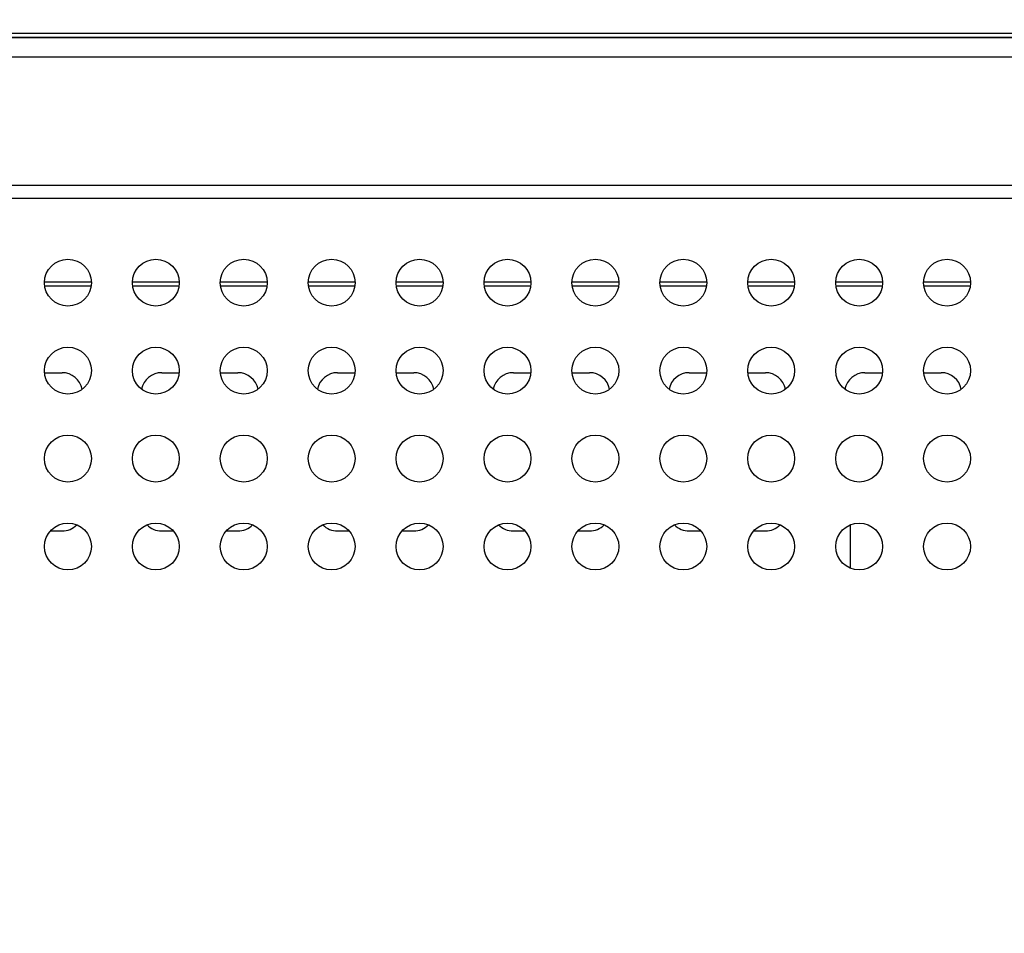
# Model space of a CAD drawing. Units: millimetres. Extents: x 0 to 420, y 0 to 297.
# Drawn here: x 163 to 188, y 118 to 142 of the extents above; entities that cross this region are included whole.
import ezdxf

# ---------------------------------------------------------------- set-up
doc = ezdxf.new("R2010")
doc.units = ezdxf.units.MM
doc.header["$LTSCALE"] = 23.1
doc.layers.get('0').update_dxf_attribs({"linetype": 'CONTINUOUS'})
doc.layers.add('CURVE', color=7, linetype='CONTINUOUS')
doc.styles.get("Standard").update_dxf_attribs({"font": 'txt', "width": 0.85})
doc.dimstyles.new('DIMSTYLE_1', dxfattribs={"dimtxt": 3.5, "dimasz": 3.5, "dimexe": 1, "dimexo": 0.5, "dimgap": 0.875, "dimtad": 1, "dimlfac": 6.666667, "dimdsep": 46, "dimtxsty": 'STANDARD', "dimblk": '_FILLED', "dimblk1": '_FILLED', "dimblk2": '_FILLED', "dimcen": 0.09, "dimadec": 0, "dimazin": 0, "dimtp": 1.2, "dimtm": 1.2, "dimtfac": 1, "dimtofl": 0, "dimtmove": 0, "dimatfit": 3, "dimldrblk": '_FILLED', "dimfxl": 1, "dimtolj": 1, "dimarcsym": 0})

# ---------------------------------------------------------------- blocks, each defined once
blk = doc.blocks.new('_FILLED')
at = {"color": 0, "linetype": 'BYBLOCK'}
blk.add_solid([(0, 0), (-1, 0.1429), (-1, -0.1429)], dxfattribs=at)
blk = doc.blocks.new('*D6')
at = {"color": 2, "linetype": 'CONTINUOUS'}
for p, q in [((21.91, 113.561), (21.91, 165.263)), ((214.21, 112.033), (214.21, 165.263)), ((21.91, 164.263), (118.06, 164.263)), ((214.21, 164.263), (118.06, 164.263))]:
    blk.add_line(p, q, dxfattribs=at)
at = {"color": 2, "linetype": 'CONTINUOUS', "xscale": 3.5, "yscale": 3.5, "zscale": 3.5, "rotation": 180}
blk.add_blockref('_FILLED', (21.91, 164.263), dxfattribs=at)
at = {"color": 2, "linetype": 'CONTINUOUS', "xscale": 3.5, "yscale": 3.5, "zscale": 3.5}
blk.add_blockref('_FILLED', (214.21, 164.263), dxfattribs=at)

msp = doc.modelspace()

# ---------------------------------------------------------------- linework, layer by layer
at = {"color": 9, "linetype": 'CONTINUOUS'}
for p, q in [((199.7219, 141.3324), (36.3989, 141.3324)), ((36.4841, 141.2269), (199.6367, 141.2269)), ((36.0792, 140.7276), (200.0416, 140.7276)), ((200.5904, 137.4435), (35.5304, 137.4435)), ((164.7854, 134.9676), (163.5854, 134.9676)), ((167.0354, 134.9676), (165.8354, 134.9676)), ((169.2854, 134.9676), (168.0854, 134.9676)), ((171.5354, 134.9676), (170.3354, 134.9676)), ((173.7854, 134.9676), (172.5854, 134.9676)), ((176.0354, 134.9676), (174.8354, 134.9676)), ((178.2854, 134.9676), (177.0854, 134.9676)), ((180.5354, 134.9676), (179.3354, 134.9676)), ((182.7854, 134.9676), (181.5854, 134.9676)), ((185.0354, 134.9676), (183.8354, 134.9676)), ((187.2854, 134.9676), (186.0854, 134.9676))]:
    msp.add_line(p, q, dxfattribs=at)
at = {"color": 7, "linetype": 'CONTINUOUS'}
for p, q in [((36.4961, 141.2342), (199.6247, 141.2342)), ((200.536, 137.1034), (35.5847, 137.1034)), ((164.7854, 134.8626), (163.5854, 134.8626)), ((167.0354, 134.8626), (165.8354, 134.8626)), ((169.2854, 134.8626), (168.0854, 134.8626)), ((171.5354, 134.8626), (170.3354, 134.8626)), ((173.7854, 134.8626), (172.5854, 134.8626)), ((176.0354, 134.8626), (174.8354, 134.8626)), ((178.2854, 134.8626), (177.0854, 134.8626)), ((180.5354, 134.8626), (179.3354, 134.8626)), ((182.7854, 134.8626), (181.5854, 134.8626)), ((185.0354, 134.8626), (183.8354, 134.8626)), ((187.2854, 134.8626), (186.0854, 134.8626)), ((184.2247, 128.7643), (184.2104, 128.7501)), ((184.2104, 127.6464), (184.2104, 128.7501))]:
    msp.add_line(p, q, dxfattribs=at)
for centre in [(164.1854, 134.9526), (166.4354, 134.9526), (168.6854, 134.9526), (170.9354, 134.9526), (173.1854, 134.9526), (175.4354, 134.9526), (177.6854, 134.9526), (179.9354, 134.9526), (182.1854, 134.9526), (184.4354, 134.9526), (186.6854, 134.9526), (164.1854, 132.7026), (166.4354, 132.7026), (168.6854, 132.7026), (170.9354, 132.7026), (173.1854, 132.7026), (175.4354, 132.7026), (177.6854, 132.7026), (179.9354, 132.7026), (182.1854, 132.7026), (184.4354, 132.7026), (186.6854, 132.7026), (164.1854, 130.4526), (166.4354, 130.4526), (168.6854, 130.4526), (170.9354, 130.4526), (173.1854, 130.4526), (175.4354, 130.4526), (177.6854, 130.4526), (179.9354, 130.4526), (182.1854, 130.4526), (184.4354, 130.4526), (186.6854, 130.4526), (164.1854, 128.2026), (166.4354, 128.2026), (168.6854, 128.2026), (170.9354, 128.2026), (173.1854, 128.2026), (175.4354, 128.2026), (177.6854, 128.2026), (179.9354, 128.2026), (182.1854, 128.2026), (184.4354, 128.2026), (186.6854, 128.2026)]:
    msp.add_circle(centre, 0.6, dxfattribs=at)
at = {"layer": 'CURVE', "color": 4, "linetype": 'CONTINUOUS'}
for p, q in [((163.5854, 132.6501), (164.0354, 132.6501)), ((166.5854, 132.6501), (167.0354, 132.6501)), ((168.0854, 132.6501), (168.5354, 132.6501)), ((171.0854, 132.6501), (171.5354, 132.6501)), ((172.5854, 132.6501), (173.0354, 132.6501)), ((175.5854, 132.6501), (176.0354, 132.6501)), ((177.0854, 132.6501), (177.5354, 132.6501)), ((180.0854, 132.6501), (180.5354, 132.6501)), ((181.5854, 132.6501), (182.0354, 132.6501)), ((184.5854, 132.6501), (185.0354, 132.6501)), ((186.0854, 132.6501), (186.5354, 132.6501)), ((163.736, 128.6001), (164.0354, 128.6001)), ((166.5854, 128.6001), (166.8848, 128.6001)), ((168.236, 128.6001), (168.5354, 128.6001)), ((171.0854, 128.6001), (171.3848, 128.6001)), ((172.736, 128.6001), (173.0354, 128.6001)), ((175.5854, 128.6001), (175.8848, 128.6001)), ((177.236, 128.6001), (177.5354, 128.6001)), ((180.0854, 128.6001), (180.3848, 128.6001)), ((181.736, 128.6001), (182.0354, 128.6001))]:
    msp.add_line(p, q, dxfattribs=at)
for centre, start, end in [((164.0354, 132.1251), 11.13233, 90), ((166.5854, 132.1251), 90, 168.86767), ((168.5354, 132.1251), 11.13233, 90), ((171.0854, 132.1251), 90, 168.86767), ((173.0354, 132.1251), 11.13233, 90), ((175.5854, 132.1251), 90, 168.86767), ((177.5354, 132.1251), 11.13233, 90), ((180.0854, 132.1251), 90, 168.86767), ((182.0354, 132.1251), 11.13233, 90), ((184.5854, 132.1251), 90, 168.86767), ((186.5354, 132.1251), 11.13233, 90), ((164.0354, 129.1251), 270, 315.70654), ((166.5854, 129.1251), 224.29346, 270), ((168.5354, 129.1251), 270, 315.70654), ((171.0854, 129.1251), 224.29346, 270), ((173.0354, 129.1251), 270, 315.70654), ((175.5854, 129.1251), 224.29346, 270), ((177.5354, 129.1251), 270, 315.70654), ((180.0854, 129.1251), 224.29346, 270), ((182.0354, 129.1251), 270, 315.70654)]:
    msp.add_arc(centre, 0.525, start, end, dxfattribs=at)

# ---------------------------------------------------------------- dimensions: what is measured, and where the dimension line sits
at = {"color": 2, "linetype": 'CONTINUOUS'}
dim = msp.add_linear_dim(base=(214.2104, 164.2633), p1=(21.9104, 113.0607), p2=(214.2104, 111.5325), dimstyle='DIMSTYLE_1', dxfattribs=at)
dim.commit()
dim.dimension.update_dxf_attribs({"geometry": '*D6', "text_midpoint": (112.9354, 164.2633), "dimtype": 160})

doc.saveas('drawing.dxf')
